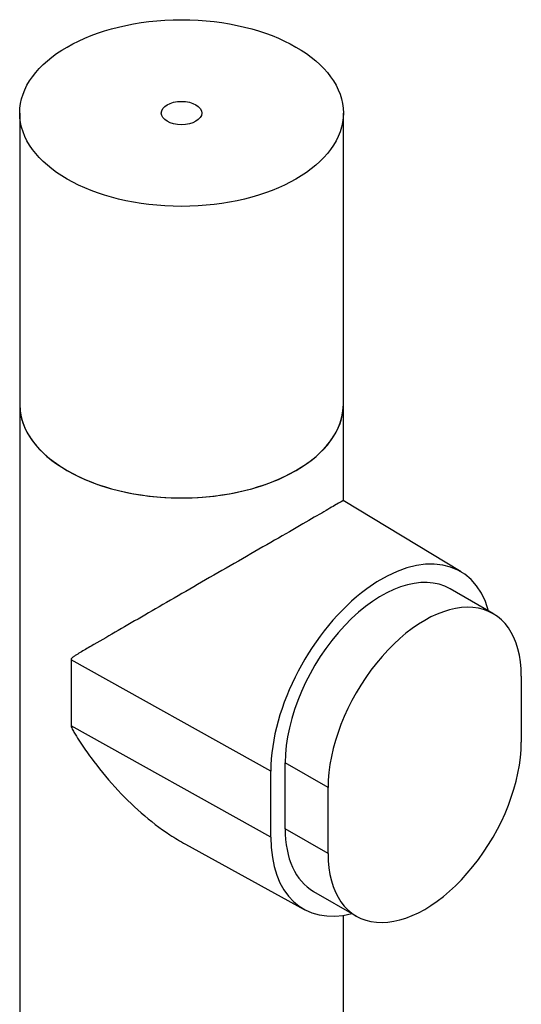
# Model space of a CAD drawing. Units: inches. Extents: x -310 to -48, y -78 to 422.
# Drawn here: x -86 to -49, y 51 to 124 of the extents above; entities that cross this region are included whole.
import ezdxf

# ---------------------------------------------------------------- set-up
doc = ezdxf.new("R2010")
doc.units = ezdxf.units.IN
for name, color, linetype in [('045148', 7, 'Continuous'), ('046107', 7, 'Continuous'), ('Default', 7, 'Continuous')]:
    doc.layers.add(name, color=color, linetype=linetype)

# ---------------------------------------------------------------- blocks, each defined once
blk = doc.blocks.new('SE5')
at = {"layer": '045148', "color": 7, "linetype": 'Continuous', "ltscale": 25.4}
for p, q in [((-86.318, 95.675), (-86.318, 14.025)), ((-62.318, 88.551), (-62.318, 95.675)), ((-53.581, 83.254), (-62.32, 88.552)), ((-51.22, 80.16), (-54.402, 81.997)), ((-82.502, 76.728), (-82.502, 71.829)), ((-67.695, 68.472), (-82.502, 76.728)), ((-49.122, 75.521), (-49.122, 70.622)), ((-67.695, 63.573), (-82.502, 71.829)), ((-63.453, 67.247), (-66.635, 69.084)), ((-66.635, 64.186), (-66.635, 69.084)), ((-67.695, 63.573), (-67.695, 68.472)), ((-63.453, 62.348), (-63.453, 67.247)), ((-63.453, 62.348), (-66.635, 64.186)), ((-74.033, 63.051), (-65.214, 58.207)), ((-64.536, 59.547), (-61.354, 57.71)), ((-62.318, 14.025), (-62.318, 57.767))]:
    blk.add_line(p, q, dxfattribs=at)
for centre, major_axis, start_param, end_param in [((-74.318, 95.675), (12, 0), 3.141593, 6.283185), ((-59.469, 73.221), (-5.817, -10.075), 2.628155, 5.497787), ((-59.469, 73.221), (-5.067, -8.776), 3.141593, 5.497787), ((-56.287, 71.384), (-5.067, -8.776), 2.356194, 5.497787), ((-56.287, 66.485), (5.067, 8.776), 2.356194, 5.497787), ((-59.469, 68.322), (5.067, 8.776), 2.356194, 3.141593), ((-59.469, 68.322), (5.817, 10.075), 2.356194, 3.65503)]:
    blk.add_ellipse(centre, major_axis=major_axis, ratio=0.57735, start_param=start_param, end_param=end_param, dxfattribs=at)
for points, knots in [([(-62.318, 88.551), (-62.318, 88.551), (-62.511, 88.44), (-63.519, 87.859), (-64.487, 87.3), (-67.135, 85.771), (-68.779, 84.822), (-71.221, 83.412), (-72.039, 82.939), (-73.618, 82.027), (-74.391, 81.581), (-76.642, 80.28), (-78, 79.496), (-79.874, 78.411), (-80.468, 78.068), (-81.301, 77.582), (-81.57, 77.426), (-81.957, 77.195), (-82.084, 77.119), (-82.266, 77.001), (-82.326, 76.961), (-82.437, 76.871), (-82.502, 76.827), (-82.502, 76.728)], [0.2736084, 0.2736084, 0.2736084, 0.2736084, 0.375, 0.375, 0.5, 0.5, 0.625, 0.625, 0.6875, 0.6875, 0.75, 0.75, 0.875, 0.875, 0.9375, 0.9375, 0.96875, 0.96875, 0.984375, 0.984375, 0.9921875, 0.9921875, 1, 1, 1, 1]), ([(-82.502, 71.829), (-82.502, 71.731), (-82.439, 71.618), (-82.328, 71.412), (-82.268, 71.311), (-82.086, 71.009), (-81.959, 70.811), (-81.573, 70.223), (-81.305, 69.838), (-80.476, 68.709), (-79.885, 67.985), (-78.013, 65.925), (-76.66, 64.722), (-74.8, 63.494), (-74.418, 63.262), (-74.03, 63.049)], [0, 0, 0, 0, 0.0078125, 0.0078125, 0.015625, 0.015625, 0.03125, 0.03125, 0.0625, 0.0625, 0.125, 0.125, 0.25, 0.25, 0.2813716, 0.2813716, 0.2813716, 0.2813716])]:
    blk.add_open_spline(points, degree=3, knots=knots, dxfattribs=at)
at = {"layer": '046107', "color": 7, "linetype": 'Continuous', "ltscale": 25.4}
for p, q in [((-86.318, 117.312), (-86.318, 95.675)), ((-62.318, 95.675), (-62.318, 117.312))]:
    blk.add_line(p, q, dxfattribs=at)
for major_axis in [(-12, 0), (1.5, 0)]:
    blk.add_ellipse((-74.318, 117.312), major_axis=major_axis, ratio=0.57735, dxfattribs=at)
blk.add_ellipse((-74.318, 95.675), major_axis=(-12, 0), ratio=0.57735, start_param=0, end_param=3.141593, dxfattribs=at)

msp = doc.modelspace()

# ---------------------------------------------------------------- block references
at = {"layer": 'Default'}
msp.add_blockref('SE5', (0, 0), dxfattribs=at)

doc.saveas('drawing.dxf')
